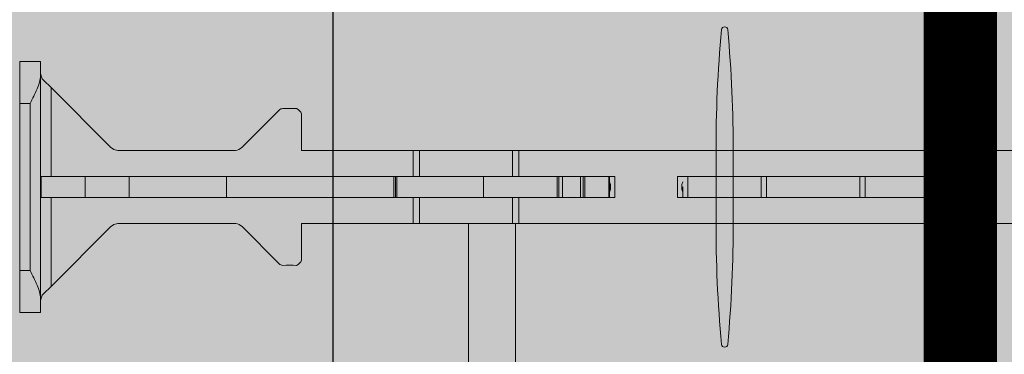
# Model space of a CAD drawing. Extents: x 4 to 87.3, y 6.3 to 90.9.
# Drawn here: x 27.4 to 33.3, y 32.4 to 34.4 of the extents above; entities that cross this region are included whole.
import ezdxf

# ---------------------------------------------------------------- set-up
doc = ezdxf.new("R2010")
doc.units = 0
doc.header["$MEASUREMENT"] = 0
doc.layers.add('PV-18D2', color=7, linetype='Continuous', lineweight=0)

# ---------------------------------------------------------------- blocks, each defined once
blk = doc.blocks.new('6 top')
at = {"lineweight": 0}
blk.add_hatch(color=140, dxfattribs=at).paths.add_polyline_path([(1.301792602036016, 2.199995999999942, 0.02446349101478217), (1.269249160773029, 2.940642213824162, 0.9112282725183307), (1.232358292017238, 2.940642213824162, 0.02446349101478227), (1.199814850754251, 2.199995999999942), (1.199814850754251, 1.799995999999851, 0.02446349101478217), (1.232358292017238, 1.059349786175176, 0.9112282725183307), (1.269249160773029, 1.059349786175176, 0.02446349101478261), (1.301792602036016, 1.799995999999851)])
h = blk.add_hatch(color=140, dxfattribs=at)
edge = h.paths.add_edge_path()
edge.add_arc((5.245326627542454, 1.717760426161703), 0.0637815496611738, 96.3842364676561, 134.7710534872471)
edge.add_line((5.200406836062029, 1.763040647125536), (4.977866375633312, 1.540500304806756))
edge.add_arc((4.956222215829257, 1.562144476097728), 0.03060947246353673, 269.1531334747084, 314.99998479608917, ccw=False)
edge.add_arc((4.915366520318457, -1.20179574969643), 2.733632694861693, 89.15313347548434, 90.84686652451566)
edge.add_arc((4.897060277700803, 1.584885327362144), 0.05774235529662986, 202.5000000000698, 247.500000001562, ccw=False)
edge.add_line((4.843713297483191, 1.562788284644284), (4.843759285367014, 1.781146437699817))
edge.add_line((4.843759285367014, 1.781146437699817), (3.843738312502865, 1.781146437699817))
edge.add_line((3.843738312502865, 1.781146437699817), (3.843738312501955, -1.781146437699817))
edge.add_line((3.843738312501955, -1.781146437699817), (4.843759327489352, -1.781146437699363))
edge.add_line((4.843759327489352, -1.781146437699363), (4.843713297483191, -1.562588285058155))
edge.add_arc((4.897060277700803, -1.584685327776242), 0.0577423552967063, 112.50000000036451, 157.4999999997218, ccw=False)
edge.add_arc((4.915366520316638, 1.201995749281878), 2.73363269486192, 269.1531334754844, 270.8468665245156)
edge.add_arc((4.956222215829257, -1.561944476512053), 0.03060947246325155, 45.00001520451269, 90.84686652870869, ccw=False)
edge.add_line((4.977866375632402, -1.540300305221535), (5.200406836062029, -1.762840647540315))
edge.add_arc((5.245326627541544, -1.717560426575346), 0.06378154966145028, 225.2289465140522, 265.512367406935)
edge.add_line((5.240336109880445, -1.78114643769959), (5.942868664695197, -1.78114643769959))
edge.add_line((5.942868664695197, -1.78114643769959), (5.966786929649061, -1.77638855857208))
edge.add_line((5.966786929649061, -1.77638855857208), (5.987063773151931, -1.762839742031019))
edge.add_line((5.987063773151931, -1.762839742031019), (6.387950537637153, -1.361952898810841))
edge.add_ellipse((6.343756327482879, -1.31775889408982), major_axis=(0.04419412299451952, 0.04419412299451951), ratio=0.9999999999340528, start_angle=270.0000316091324, end_angle=314.9253041501983)
edge.add_line((6.406256202483746, -1.317840374499838), (6.406256202483746, -1.249997499999381))
edge.add_line((6.406256202483746, -1.249997499999381), (6.531255952480933, -1.249997499999608))
edge.add_line((6.531255952480933, -1.249997499999608), (6.531255952481843, -2.749994500000184))
edge.add_line((6.531255952481843, -2.749994500000184), (6.406256202481927, -2.749994499999957))
edge.add_line((6.406256202481927, -2.749994499999957), (6.406256202482837, -2.6821516254995))
edge.add_ellipse((6.343756327482879, -2.6822331059102), major_axis=(0.04419412299174495, 0.04419412299174494), ratio=0.9999999999997593, start_angle=315.0746958493646, end_angle=360.0000699545817)
edge.add_line((6.387950396513588, -2.63803892896226), (6.343756327482879, -2.593844882357871))
edge.add_line((6.343756327482879, -2.593844882357871), (5.98706377315375, -2.237152257968319))
edge.add_line((5.98706377315375, -2.237152257968319), (5.966786929651789, -2.223603441428395))
edge.add_line((5.966786929651789, -2.223603441428395), (5.942868664695197, -2.21884556230043))
edge.add_line((5.942868664695197, -2.21884556230043), (5.238234405149342, -2.21884556230043))
edge.add_arc((5.245326627542454, -2.282231573838317), 0.06378154966098003, 96.38423646767879, 134.771053487391)
edge.add_line((5.200406836062029, -2.236951352874712), (4.977866375632402, -2.459491695193492))
edge.add_arc((4.956222215828348, -2.437847523902292), 0.03060947246306822, 269.153133476398, 314.9999847957882, ccw=False)
edge.add_arc((4.915366520317548, -5.201787749695995), 2.733632694861695, 89.15313347546527, 90.84686652453472)
edge.add_arc((4.897060277700803, -2.415106672638103), 0.05774235529670631, 202.5000000002782, 247.49999999963552, ccw=False)
edge.add_line((4.843713297483191, -2.437203715356191), (4.843759285365195, -2.21884556230043))
edge.add_line((4.843759285365195, -2.21884556230043), (-1.281224380358253, -2.218845562300658))
edge.add_line((-1.281224380358253, -2.218845562300658), (-1.281178392472611, -2.437203715340047))
edge.add_arc((-1.334525372690223, -2.415106672622642), 0.05774235529657581, 292.50000000036454, 337.50000000034714, ccw=False)
edge.add_arc((-1.35283161532243, -5.201787749680079), 2.733632694861572, 89.1531334751411, 90.84686652422977)
edge.add_arc((-1.393687310818677, -2.437847523886603), 0.03060947246287419, 225.000015203008, 270.84686652360824, ccw=False)
edge.add_line((-1.415331470622732, -2.459491695176894), (-1.63787193105145, -2.236951352857886))
edge.add_arc((-1.682791722530965, -2.282231573823083), 0.06378154966170062, 45.228946514196, 83.61576340415893)
edge.add_line((-1.675699499995972, -2.218845562300203), (-2.380333759688256, -2.218845562300885))
edge.add_line((-2.380333759688256, -2.218845562300885), (-2.404252024636662, -2.223603441427485))
edge.add_line((-2.404252024636662, -2.223603441427485), (-2.424528868144989, -2.23715225796991))
edge.add_line((-2.424528868144989, -2.23715225796991), (-2.825415632628392, -2.638039101191453))
edge.add_ellipse((-2.781221422472299, -2.6822331059102), major_axis=(0.04419412299337822, 0.04419412299337822), ratio=0.9999999999738298, start_angle=90.00003160855397, end_angle=134.9253033801066)
edge.add_line((-2.843721297473166, -2.682151624657081), (-2.843721297473166, -2.749994500000412))
edge.add_line((-2.843721297473166, -2.749994500000412), (-2.968721047473082, -2.749994499999957))
edge.add_line((-2.968721047473082, -2.749994499999957), (-2.968721047472172, -1.249997500000063))
edge.add_line((-2.968721047472172, -1.249997500000063), (-2.843721297472257, -1.249997499999608))
edge.add_line((-2.843721297472257, -1.249997499999608), (-2.843721297473166, -1.317840375338847))
edge.add_ellipse((-2.781221422472299, -1.31775889408982), major_axis=(-0.04419412299337824, 0.04419412299337824), ratio=0.9999999999738294, start_angle=45.07469661947552, end_angle=90.00006995399212)
edge.add_line((-2.825415491507556, -1.361953071037306), (-2.781221422472299, -1.406147117642149))
edge.add_line((-2.781221422472299, -1.406147117642149), (-2.424528868142261, -1.762839742031247))
edge.add_line((-2.424528868142261, -1.762839742031247), (-2.404252024639391, -1.77638855857208))
edge.add_line((-2.404252024639391, -1.77638855857208), (-2.380333759686437, -1.781146437699363))
edge.add_line((-2.380333759686437, -1.781146437699363), (-1.677801205073592, -1.78114643769959))
edge.add_arc((-1.682791722530965, -1.71756042656034), 0.06378154966050044, 274.4876324095608, 314.7710534866671)
edge.add_line((-1.63787193105145, -1.762840647524172), (-1.415331470622732, -1.540300305205164))
edge.add_arc((-1.393687310818677, -1.561944476496137), 0.03060947246353671, 89.1531334747084, 134.9999847960891, ccw=False)
edge.add_arc((-1.352831615291507, 1.201995749297566), 2.733632694861562, 269.1531334751411, 270.8468665242298)
edge.add_arc((-1.334525372690223, -1.584685327759871), 0.05774235529652176, 22.50000000006969, 67.49999999862911, ccw=False)
edge.add_line((-1.281178392472611, -1.562588285042011), (-1.281224422479681, -1.78114643769959))
edge.add_line((-1.281224422479681, -1.78114643769959), (-0.2812494374975358, -1.781146437699817))
edge.add_line((-0.2812494374975358, -1.781146437699817), (-0.2812494374975358, 1.78114643769959))
edge.add_line((-0.2812494374975358, 1.78114643769959), (-1.281224380358253, 1.781146437700045))
edge.add_line((-1.281224380358253, 1.781146437700045), (-1.281178392472611, 1.562788284660201))
edge.add_arc((-1.334525372690223, 1.58488532737897), 0.05774235529708297, 292.4999999991854, 337.4999999990965, ccw=False)
edge.add_arc((-1.352831615291507, -1.201795749680286), 2.733632694861889, 89.15313347580849, 90.84686652485875)
edge.add_arc((-1.393687310818677, 1.562144476114099), 0.03060947246353, 225.0000152054156, 270.8468665252853, ccw=False)
edge.add_line((-1.415331470621823, 1.540500304822899), (-1.63787193105145, 1.763040647142134))
edge.add_arc((-1.682791722530965, 1.717760426177165), 0.06378154966150695, 45.22894651405214, 83.61576340413622)
edge.add_line((-1.675699499995972, 1.781146437699817), (-2.38033375968007, 1.781146437699817))
edge.add_line((-2.38033375968007, 1.781146437699817), (-2.404252024638481, 1.776388558571625))
edge.add_line((-2.404252024638481, 1.776388558571625), (-2.424528868142261, 1.762839742031929))
edge.add_line((-2.424528868142261, 1.762839742031929), (-2.825415632630211, 1.361952898806521))
edge.add_ellipse((-2.781221422472299, 1.317758894090048), major_axis=(0.04419412299310377, 0.04419412299310376), ratio=0.9999999999774678, start_angle=90.00003161179654, end_angle=134.925303573227)
edge.add_line((-2.843721297471347, 1.31784037513853), (-2.843721297471347, 1.249997500000518))
edge.add_line((-2.843721297471347, 1.249997500000518), (-2.968721047472172, 1.249997500000291))
edge.add_line((-2.968721047472172, 1.249997500000291), (-2.968721047472172, 2.749994499999502))
edge.add_line((-2.968721047472172, 2.749994499999502), (-2.843721297472257, 2.74999449999973))
edge.add_line((-2.843721297472257, 2.74999449999973), (-2.843721297473166, 2.682151624876496))
edge.add_ellipse((-2.781221422472299, 2.682233105909972), major_axis=(-0.04419412299310378, 0.04419412299310379), ratio=0.9999999999774676, start_angle=45.0746964246875, end_angle=90.00006995399212)
edge.add_line((-2.825415491508465, 2.638038928962033), (-2.781221422472299, 2.593844882358098))
edge.add_line((-2.781221422472299, 2.593844882358098), (-2.42452886814408, 2.237152257968546))
edge.add_line((-2.42452886814408, 2.237152257968546), (-2.404252024638481, 2.22360344142794))
edge.add_line((-2.404252024638481, 2.22360344142794), (-2.380333759682799, 2.218845562299975))
edge.add_line((-2.380333759682799, 2.218845562299975), (-1.677801205073592, 2.218845562299975))
edge.add_arc((-1.682791722531874, 2.282431573439226), 0.06378154966061421, 274.4876324103753, 314.7710534876787)
edge.add_line((-1.63787193105145, 2.237151352476076), (-1.415331470622732, 2.459691694795083))
edge.add_arc((-1.393687310818677, 2.438047523503883), 0.0306094724636171, 89.1531334747084, 134.9999847957882, ccw=False)
edge.add_arc((-1.352831615306968, 5.201987749298041), 2.733632694861704, 269.1531334754653, 270.8468665245157)
edge.add_arc((-1.334525372690223, 2.415306672239467), 0.05774235529699596, 22.50000000027819, 67.50000000072822, ccw=False)
edge.add_line((-1.281178392472611, 2.437403714957554), (-1.281224422477862, 2.218845562299975))
edge.add_line((-1.281224422477862, 2.218845562299975), (4.843759327488442, 2.218845562299975))
edge.add_line((4.843759327488442, 2.218845562299975), (4.843713297483191, 2.437403714941411))
edge.add_arc((4.897060277700803, 2.415306672223551), 0.05774235529666279, 112.50000000036451, 157.4999999999303, ccw=False)
edge.add_arc((4.915366520301177, 5.201987749281898), 2.73363269486192, 269.1531334758085, 270.8468665248397)
edge.add_arc((4.956222215827438, 2.438047523487967), 0.03060947246344686, 45.00001520300788, 90.84686652529791, ccw=False)
edge.add_line((4.977866375631493, 2.459691694778257), (5.200406836062029, 2.237151352459477))
edge.add_arc((5.245326627542454, 2.282431573424674), 0.06378154966200059, 225.228946513616, 265.5123674061525)
edge.add_line((5.240336109880445, 2.218845562299975), (5.942868664691559, 2.218845562299748))
edge.add_line((5.942868664691559, 2.218845562299748), (5.966786929649061, 2.223603441428622))
edge.add_line((5.966786929649061, 2.223603441428622), (5.987063773155569, 2.237152257970592))
edge.add_line((5.987063773155569, 2.237152257970592), (6.387950537640791, 2.638039101195773))
edge.add_ellipse((6.343756327482879, 2.682233105909745), major_axis=(-0.0441941229918324, 0.04419412299183241), ratio=0.9999999999977371, start_angle=180.000031612375, end_angle=224.9253036193775)
edge.add_line((6.406256202482837, 2.682151624922199), (6.406256202482837, 2.749994499999502))
edge.add_line((6.406256202482837, 2.749994499999502), (6.531255952482752, 2.749994499999502))
edge.add_line((6.531255952482752, 2.749994499999502), (6.531255952481843, 1.249997499999836))
edge.add_line((6.531255952481843, 1.249997499999836), (6.406256202482837, 1.249997499999836))
edge.add_line((6.406256202482837, 1.249997499999836), (6.406256202483746, 1.317840375135802))
edge.add_ellipse((6.343756327482879, 1.317758894090048), major_axis=(-0.04419412299453247, 0.04419412299453248), ratio=0.9999999999472149, start_angle=225.0746964303494, end_angle=270.0000699539921)
edge.add_line((6.387950396519045, 1.361953071041171), (6.343756327482879, 1.406147117641922))
edge.add_line((6.343756327482879, 1.406147117641922), (5.987063773157388, 1.762839742027836))
edge.add_line((5.987063773157388, 1.762839742027836), (5.966786929647242, 1.776388558571853))
edge.add_line((5.966786929647242, 1.776388558571853), (5.942868664692469, 1.781146437699817))
edge.add_line((5.942868664692469, 1.781146437699817), (5.238234405149342, 1.781146437699817))
h.paths.add_polyline_path([(1.818989403545856e-12, 1.781146437699817), (3.5624888750026, 1.781146437699817), (3.5624888750026, -1.78114643769959), (2.728484105318785e-12, -1.78114643769959)], flags=16)
blk.add_lwpolyline([(1.301792602036016, 2.199995999999942, 0.02446349101478217), (1.269249160773029, 2.940642213824162, 0.9112282725183307), (1.232358292017238, 2.940642213824162, 0.02446349101478228), (1.199814850754251, 2.199995999999942), (1.199814850754251, 1.799995999999851, 0.02446349101478217), (1.232358292017238, 1.059349786175176, 0.911228272518331), (1.269249160773029, 1.059349786175176, 0.02446349101478261), (1.301792602036016, 1.799995999999851)], format="xyb", close=True, dxfattribs=at)
at = {"layer": 'PV-18D2', "color": 0}
for p, q in [((-2.968721047473991, 2.749994500000184), (-2.968721047473991, 2.499995000000126)), ((-2.968721047473991, 2.74999449999973), (-2.843721297474076, 2.74999449999973)), ((-2.843721297474076, 2.749994500000184), (-2.843721297474076, 2.66535412622261)), ((-2.843721297474076, 2.66535412622261), (-2.843721297474076, 1.334637873777183)), ((-2.825415481137497, 2.638038949701695), (-2.781221422474118, 2.593844882357871)), ((-2.781221422474118, 2.593844882357871), (-2.781221422474118, 2.062495874999968)), ((-2.424528868145899, 2.23715225796991), (-2.781221422474118, 2.593844882357871)), ((-2.968721047473991, 2.499995000000126), (-2.968721047473991, 1.499996999999667)), ((-2.968721047473991, 2.499995000000126), (-2.906221172474034, 2.499995000000126)), ((-2.906221172474034, 1.499996999999667), (-2.906221172474034, 2.499995000000126)), ((-1.415331470624551, 2.459691694794856), (-1.637871931053269, 2.237151352476076)), ((-1.281224422480591, 2.218845562299975), (-1.28117839247534, 2.437403714957554)), ((-2.40425202464121, 2.223603441428168), (-2.424528868145899, 2.237152257970138)), ((-2.380333759686437, 2.21884556230043), (-2.4042520246403, 2.223603441428395)), ((-2.380333759686437, 2.218845562299975), (-1.677801205075411, 2.218845562299975)), ((-1.281224422480591, 2.218845562299975), (-0.6129937904433973, 2.218845562299975)), ((-0.6129937904433973, 2.062495874999968), (-0.6129937904433973, 2.218845562299975)), ((-0.6129937904433973, 2.218845562299975), (-0.5753523302937538, 2.218845562299975)), ((-0.5753523302937538, 2.062495874999968), (-0.5753523302937538, 2.218845562299975)), ((-0.5753523302937538, 2.218845562299975), (-0.01835041280628502, 2.218845562299975)), ((-0.01835041280628502, 2.062495874999968), (-0.01835041280628502, 2.218845562299975)), ((-0.01835041280628502, 2.218845562299975), (0.01929101015593915, 2.218845562299975)), ((0.01929101015593915, 2.218845562299975), (3.543247899213384, 2.218845562299975)), ((0.01929101015593915, 2.062495874999968), (0.01929101015593915, 2.218845562299975)), ((-2.843721573061885, 2.062495874999968), (-2.839285190890223, 2.062495874999968)), ((-2.839285190892042, 1.937496124999825), (-2.839285190892042, 2.062495874999968)), ((-2.575994943164915, 2.062495874999968), (-2.839285190892042, 2.062495874999968)), ((-2.575994943165824, 1.937496124999825), (-2.575994943165824, 2.062495874999968)), ((-2.312705076046768, 2.062495874999968), (-2.575994943165824, 2.062495874999968)), ((-2.312705075226404, 2.062495874999968), (-1.731720225307072, 2.062495874999968)), ((-2.312705076046768, 1.937496124999825), (-2.312705076046768, 2.062495874999968)), ((-0.7282108041026731, 2.062495874999968), (-1.731720225307072, 2.062495874999968)), ((-1.731720225307072, 1.937496124999825), (-1.731720225307072, 2.062495874999968)), ((-0.7282108041026731, 1.937496124999825), (-0.7282108041026731, 2.062495874999968)), ((-0.719141206041968, 2.062495874999968), (-0.7282108041026731, 2.062495874999968)), ((-0.719141206041968, 1.937496124999825), (-0.719141206041968, 2.062495874999968)), ((-0.7108652932520272, 2.062495874999968), (-0.719141206041968, 2.062495874999968)), ((-0.7108652932520272, 1.937496124999825), (-0.7108652932520272, 2.062495874999968)), ((-0.7108634765927491, 1.937496124999825), (-0.7108634765927491, 2.062495874999968)), ((-0.19334373075435, 2.062495874999968), (-0.7108634765927491, 2.062495874999968)), ((-0.19334373075435, 1.937496124999825), (-0.19334373075435, 2.062495874999968)), ((-0.193343714007824, 2.062495874999968), (0.2486327573078597, 2.062495874999968)), ((0.2586758293637104, 2.062495874999968), (0.2486327573078597, 2.062495874999968)), ((0.2486327573078597, 1.937496124999825), (0.2486327573078597, 2.062495874999968)), ((0.2586758293637104, 1.937496124999825), (0.2586758293637104, 2.062495874999968)), ((0.2794795405488912, 2.062495874999968), (0.2586758293637104, 2.062495874999968)), ((0.2794795405488912, 1.937496124999825), (0.2794795405488912, 2.062495874999968)), ((0.3880322368286215, 2.062495874999968), (0.2794795405488912, 2.062495874999968)), ((0.3880322368286215, 1.937496124999825), (0.3880322368286215, 2.062495874999968)), ((0.4037531651010795, 2.062495874999968), (0.3880322368286215, 2.062495874999968)), ((0.4037531651010795, 1.937496124999825), (0.4037531651010795, 2.062495874999968)), ((0.4151299013328753, 2.062495874999968), (0.4037531651010795, 2.062495874999968)), ((0.5586206109273917, 2.062495874999968), (0.4151299013328753, 2.062495874999968)), ((0.4151299013328753, 1.937496124999825), (0.4151299013328753, 2.062495874999968)), ((0.5586206109273917, 1.937496124999825), (0.5586206109273917, 2.062495874999968)), ((0.5615306084446274, 2.062495874999968), (0.5586206109273917, 2.062495874999968)), ((0.5615306084446274, 1.937496124999825), (0.5615306084446274, 2.062495874999968)), ((0.5625218900122491, 2.062495874999968), (0.5615306084446274, 2.062495874999968)), ((0.5625218900122491, 1.937496124999825), (0.5625218900122491, 2.062495874999968)), ((0.5937718275117732, 2.062495874999968), (0.5625218900122491, 2.062495874999968)), ((0.5937718275117732, 2.062495874999968), (0.5937718275117732, 1.937496124999825)), ((0.9687710775106098, 2.062495874999968), (1.000021015010134, 2.062495874999968)), ((0.9687710775106098, 1.937496124999825), (0.9687710775106098, 2.062495874999968)), ((1.000021015010134, 2.062495874999968), (1.031270952510567, 2.062495874999968)), ((1.031270952510567, 1.937496124999825), (1.031270952510567, 2.062495874999968)), ((1.031270952510567, 2.062495874999968), (1.4703365002797, 2.062495874999968)), ((1.4703365002797, 1.937496124999825), (1.4703365002797, 2.062495874999968)), ((1.4703365002797, 2.062495874999968), (1.50142979550219, 2.062495874999968)), ((1.50142979550219, 2.062495874999968), (1.50142979550219, 1.937496124999825)), ((1.781269452507331, 2.062495874999968), (1.50142979550219, 2.062495874999968)), ((2.061109109511563, 2.062495874999968), (1.781269452507331, 2.062495874999968)), ((2.061109109511563, 1.937496124999825), (2.061109109511563, 2.062495874999968)), ((2.061109109511563, 2.062495874999968), (2.092202404734962, 2.062495874999968)), ((2.092202404734962, 2.062495874999968), (2.531267952504095, 2.062495874999968)), ((2.092202404734962, 2.062495874999968), (2.092202404734962, 1.937496124999825)), ((2.531267952504095, 2.062495874999968), (2.562517890003619, 2.062495874999968)), ((2.531267952504095, 1.937496124999825), (2.531267952504095, 2.062495874999968)), ((2.593767827504053, 2.062495874999968), (2.562517890003619, 2.062495874999968)), ((2.593767827504053, 1.937496124999825), (2.593767827504053, 2.062495874999968)), ((1.000021015010134, 1.937496124999825), (1.000021015010134, 1.999996000000237)), ((2.562517890003619, 1.937496124999825), (2.562517890003619, 1.999996000000237)), ((-2.839285190890223, 1.937496124999825), (-2.843721573061885, 1.937496124999825)), ((-2.839285190892042, 1.937496124999825), (-2.575994943164915, 1.937496124999825)), ((-2.781221422474118, 1.937496124999825), (-2.781221422474118, 1.406147117641922)), ((-2.575994943165824, 1.937496124999825), (-2.312705076046768, 1.937496124999825)), ((-1.731720225307072, 1.937496124999825), (-2.312705075226404, 1.937496124999825)), ((-1.731720225307072, 1.937496124999825), (-0.7282108041026731, 1.937496124999825)), ((-0.7282108041026731, 1.937496124999825), (-0.719141206041968, 1.937496124999825)), ((-0.719141206041968, 1.937496124999825), (-0.7108652932520272, 1.937496124999825)), ((-0.7108634765927491, 1.937496124999825), (-0.19334373075435, 1.937496124999825)), ((-0.6129937904433973, 1.781146437699817), (-0.6129937904433973, 1.937496124999825)), ((-0.5753523302937538, 1.781146437699817), (-0.5753523302937538, 1.937496124999825)), ((0.2486327573078597, 1.937496124999825), (-0.193343714007824, 1.937496124999825)), ((-0.01835041280628502, 1.781146437699817), (-0.01835041280628502, 1.937496124999825)), ((0.01929101015593915, 1.781146437699817), (0.01929101015593915, 1.937496124999825)), ((0.2486327573078597, 1.937496124999825), (0.2586758293637104, 1.937496124999825)), ((0.2586758293637104, 1.937496124999825), (0.2794795405488912, 1.937496124999825)), ((0.2794795405488912, 1.937496124999825), (0.3880322368286215, 1.937496124999825)), ((0.3880322368286215, 1.937496124999825), (0.4037531651010795, 1.937496124999825)), ((0.4037531651010795, 1.937496124999825), (0.4151299013328753, 1.937496124999825)), ((0.4151299013328753, 1.937496124999825), (0.5586206109273917, 1.937496124999825)), ((0.5586206109273917, 1.937496124999825), (0.5615306084446274, 1.937496124999825)), ((0.5615306084446274, 1.937496124999825), (0.5625218900122491, 1.937496124999825)), ((0.5625218900122491, 1.937496124999825), (0.5937718275117732, 1.937496124999825)), ((1.000021015010134, 1.937496124999825), (0.9687710775106098, 1.937496124999825)), ((1.000021015010134, 1.937496124999825), (1.031270952510567, 1.937496124999825)), ((1.031270952510567, 1.937496124999825), (1.4703365002797, 1.937496124999825)), ((1.50142979550219, 1.937496124999825), (1.4703365002797, 1.937496124999825)), ((1.50142979550219, 1.937496124999825), (1.781269452507331, 1.937496124999825)), ((1.781269452507331, 1.937496124999825), (2.061109109511563, 1.937496124999825)), ((2.092202404734962, 1.937496124999825), (2.061109109511563, 1.937496124999825)), ((2.092202404734962, 1.937496124999825), (2.531267952504095, 1.937496124999825)), ((2.531267952504095, 1.937496124999825), (2.562517890003619, 1.937496124999825)), ((2.562517890003619, 1.937496124999825), (2.593767827504053, 1.937496124999825)), ((-2.4042520246403, 1.776388558571853), (-2.424528868145899, 1.762839742029882)), ((-2.380333759686437, 1.781146437700045), (-2.4042520246403, 1.77638855857208)), ((-1.675699499997791, 1.781146437699817), (-2.380333759686437, 1.781146437699817)), ((-1.281224380359163, 1.781146437699817), (-1.28117839247534, 1.562788284660201)), ((-0.6129937904433973, 1.781146437699817), (-1.281224380359163, 1.781146437699817)), ((-0.5753523302937538, 1.781146437699817), (-0.6129937904433973, 1.781146437699817)), ((-0.2812493472383721, 1.781146437699817), (-0.5753523302937538, 1.781146437699817)), ((-0.2812494374993548, -1.78114643769959), (-0.2812494374993548, 1.781146437699817)), ((-0.01835041280628502, 1.781146437699817), (-0.2812493472383721, 1.781146437699817)), ((0.01929101015593915, 1.781146437699817), (-0.01835041280628502, 1.781146437699817)), ((0, -1.78114643769959), (0, 1.781146437699817)), ((3.543247899213384, 1.781146437699817), (0.01929101015593915, 1.781146437699817)), ((-2.424528868145899, 1.762839742029882), (-2.781221422474118, 1.406147117641922)), ((-1.415331470624551, 1.540500304823126), (-1.637871931053269, 1.763040647142134)), ((-2.968721047473991, 1.499996999999667), (-2.968721047473991, 1.249997499999836)), ((-2.968721047473991, 1.499996999999667), (-2.906221172474034, 1.499996999999667)), ((-2.781221422474118, 1.406147117641922), (-2.825415481137497, 1.361953050298098)), ((-2.843721297474076, 1.334637873777183), (-2.843721297474076, 1.249997499999836)), ((-2.968721047473991, 1.249997500000063), (-2.843721297474076, 1.249997500000063))]:
    blk.add_line(p, q, dxfattribs=at)
for centre, radius, start, end in [((-1.393687310821406, 2.438047523504565), 0.03060947246291513, 89.1531334754462, 134.9999847966002), ((-1.352831615309697, 5.201987749270074), 2.733632694833761, 269.1531334754462, 270.8468665245538), ((-1.334525372692951, 2.415306672239467), 0.05774235529681467, 22.50000000030589, 67.50000000009095), ((-1.682791722534603, 2.282431573439908), 0.06378154966152026, 274.4876324106214, 314.7710534872608), ((0.4843970462625293, 1.999996000000237), 0.08414302068966316, 338.1986094692013, 21.80139053075033), ((1.078145858751668, 1.999996000000237), 0.08414302068966316, 158.1986094546452, 201.8013905453427), ((2.484393046262085, 1.999996000000237), 0.08414302068966317, 338.1986094546331, 21.80139054536686), ((-1.682791722534603, 1.71776042617762), 0.06378154966152026, 45.22894651316309, 83.61576340303597), ((-1.393687310821406, 1.56214447611319), 0.03060947246291513, 225.0000152034735, 270.8468665245538), ((-1.334525372692951, 1.584885327378288), 0.05774235529681466, 292.4999999999091, 337.4999999997742), ((-1.352831615309697, -1.20179574965232), 2.733632694833761, 89.1531334754462, 90.84686652455379)]:
    blk.add_arc(centre, radius, start, end, dxfattribs=at)
for centre, major_axis, ratio, start_param, end_param in [((-2.781221422474118, 2.682233105909745), (-1.489339429607547e-16, -0.06249998122520888), 0.9999983003961472, -1.570796326794894, -0.7853977922726876), ((-2.781221422474118, 1.317758894090048), (1.45464502947695e-16, 0.06249998122520884), 0.999998300396148, 0.7853977922726916, 1.570796326794899)]:
    blk.add_ellipse(centre, major_axis=major_axis, ratio=ratio, start_param=start_param, end_param=end_param, dxfattribs=at)
for points, knots in [([(-2.906221172474034, 2.499995000000126), (-2.892279443373809, 2.527878458201712), (-2.877162656605833, 2.557888066669193), (-2.853070165596364, 2.614978982277307), (-2.843721297474076, 2.64197313572754), (-2.843721297474076, 2.66535412622261)], [0, 0, 0, 0, 0.09352414902881973, 0.09352414902881973, 0.1870482980576395, 0.1870482980576395, 0.1870482980576395, 0.1870482980576395]), ([(-2.843721297474076, 1.334637873777183), (-2.843721297474076, 1.358018864272481), (-2.853070165596364, 1.385013017722486), (-2.877162656605833, 1.4421039333306), (-2.892279443373809, 1.47211354179808), (-2.906221172474034, 1.499996999999667)], [0.4017406506750604, 0.4017406506750604, 0.4017406506750604, 0.4017406506750604, 0.4952647997038802, 0.4952647997038802, 0.5887889487326999, 0.5887889487326999, 0.5887889487326999, 0.5887889487326999])]:
    blk.add_open_spline(points, degree=3, knots=knots, dxfattribs=at)

msp = doc.modelspace()

# ---------------------------------------------------------------- hatches: boundary and pattern name
msp.add_hatch(color=254).paths.add_polyline_path([(29.26122836243027, 65.28302212717958), (5.249272238123886, 65.28302212718003), (5.249272238122977, 62.58158416428417), (6.502776676342783, 62.32888651070774), (3.995767799906353, 62.32888651070774), (5.249272238122977, 62.07618885713131), (5.249272238122977, 57.53302212717957), (29.26122836243299, 57.53302212717957), (29.26122836243299, 21.53303812717953), (35.01122836243345, 21.53303812717953), (35.01122836243254, 57.53302212717957), (57.79762507560641, 57.53302212717957), (57.7976250756055, 59.09714327372225), (59.05112951382622, 59.34984092729913), (56.54412063738524, 59.34984092729913), (57.79762507560596, 59.60253858087602), (57.79762507560596, 61.28302212717912), (35.01122836243299, 61.28302212717957), (35.01122836243299, 89.60549602340993), (32.4680616324808, 89.60549602340993), (32.21536397890483, 90.8590004616311), (32.21536397890437, 88.35199158519421), (31.96266632532703, 89.60549602340993), (29.26122836243299, 89.60549602340993)])
h = msp.add_hatch()
h.set_pattern_fill('AR-CONC', color=0, scale=0.33, style=0)
h.set_pattern_definition([(49.99999999999999, (-3020.592418250084, -2040.422236634637), (2.366958602582486, -0.2070820454425639), [0.2475, -2.7225]), (355, (-3020.592418250084, -2040.422236634637), (-0.4578794009229, 2.482234041210039), [0.198, -2.178]), (100.4514, (-3020.395171706084, -2040.439493456637), (1.909080959656271, 2.275150488801147), [0.210342627, -2.3137689696]), (46.18420000000001, (-3020.592418250084, -2039.762236634637), (3.521895460464627, -0.5462127472857596), [0.37125, -4.08375]), (96.6356, (-3020.298926991584, -2039.807754547737), (3.084386928310721, 3.214588973971458), [0.3155139504, -3.4706529]), (351.1842, (-3020.592418250084, -2039.762236634637), (3.08438441894097, 3.214591383053572), [0.297, -3.267]), (21, (-3020.262418250084, -2039.927236634637), (1.969793271990924, -1.328642339195618), [0.2475, -2.7225]), (326.0000000000001, (-3020.262418250084, -2039.927236634637), (0.8029405953412198, 2.392995148654615), [0.198, -2.178]), (71.4514, (-3020.098268881184, -2040.037956934437), (2.772734674318917, 1.064350639142843), [0.210342627, -2.3137689696]), (37.50000000000001, (-3020.592418250084, -2040.422236634637), (0.04012752254705921, 1.098549717643328), [0, -2.1516, 0, -2.211, 0, -2.18625]), (7.499999999999999, (-3020.592418250084, -2040.422236634637), (0.8681294735590904, 1.301558649211789), [0, -1.2606, 0, -2.1021, 0, -0.83325]), (327.5, (-3021.328318250084, -2040.422236634637), (1.76161403936895, -0.0744310767234532), [0, -0.8250000000000001, 0, -2.574, 0, -3.4155]), (317.5, (-3021.658318250084, -2040.422236634637), (1.924514358829875, 0.3303464416966485), [0, -1.0725, 0, -1.7094, 0, -2.4255])])
h.paths.add_polyline_path([(29.26122836243027, 65.28302212717958), (5.249272238123886, 65.28302212718003), (5.249272238122977, 62.58158416428417), (6.502776676342783, 62.32888651070774), (3.995767799906353, 62.32888651070774), (5.249272238122977, 62.07618885713131), (5.249272238122977, 57.53302212717957), (29.26122836243299, 57.53302212717957), (29.26122836243299, 21.53303812717953), (35.01122836243345, 21.53303812717953), (35.01122836243254, 57.53302212717957), (57.79762507560641, 57.53302212717957), (57.7976250756055, 59.09714327372225), (59.05112951382622, 59.34984092729913), (56.54412063738524, 59.34984092729913), (57.79762507560596, 59.60253858087602), (57.79762507560596, 61.28302212717912), (35.01122836243299, 61.28302212717957), (35.01122836243299, 89.60549602340993), (32.4680616324808, 89.60549602340993), (32.21536397890483, 90.8590004616311), (32.21536397890437, 88.35199158519421), (31.96266632532703, 89.60549602340993), (29.26122836243299, 89.60549602340993)])
at = {"lineweight": 0, "true_color": 0xd5f6f6}
h = msp.add_hatch(color=7, dxfattribs=at)
h.paths.add_polyline_path([(37.26122836243277, 63.53302212717957), (37.26122836243277, 89.60549602340993), (35.01122836243299, 89.60549602340993), (35.01122836243299, 61.28302212717957), (57.79762507560596, 61.28302212717957), (57.79762507560596, 63.53302212717957)])
h.paths.add_polyline_path([(37.26122836243299, 55.28302212718003), (57.79762507560596, 55.28302212717957), (57.79762507560596, 57.53302212717957), (35.01122836243299, 57.53302212717957), (35.01122836243299, 21.53303812717953), (29.26122836243299, 21.53303812717999), (29.26122836243299, 57.53302212717957), (5.249272238123432, 57.53302212718003), (5.249272238123432, 55.28302212717957), (27.01122836243299, 55.28302212717957), (27.01122836243277, 19.28303812717953), (37.26122836243299, 19.28303812717953)])
h.paths.add_polyline_path([(29.26122836243299, 65.28302212717958), (29.26122836243322, 89.60549602340993), (27.01122836243299, 89.60549602340993), (27.01122836243299, 67.53302212717958), (5.249272238123432, 67.53302212717958), (5.249272238123204, 65.28302212717958)])

# ---------------------------------------------------------------- linework, layer by layer
msp.add_line((29.26122836243299, 57.53302212717957), (29.26122836243299, 21.53303812717953))
at = {"const_width": 0.44}
msp.add_lwpolyline([(33.01700453971258, 21.96791460780499), (33.01700453971258, 89.60549602340993)], dxfattribs=at)

# ---------------------------------------------------------------- block references
at = {"lineweight": 0}
msp.add_blockref('6 top', (30.35557597069234, 31.40741106639401), dxfattribs=at)

doc.saveas('drawing.dxf')
